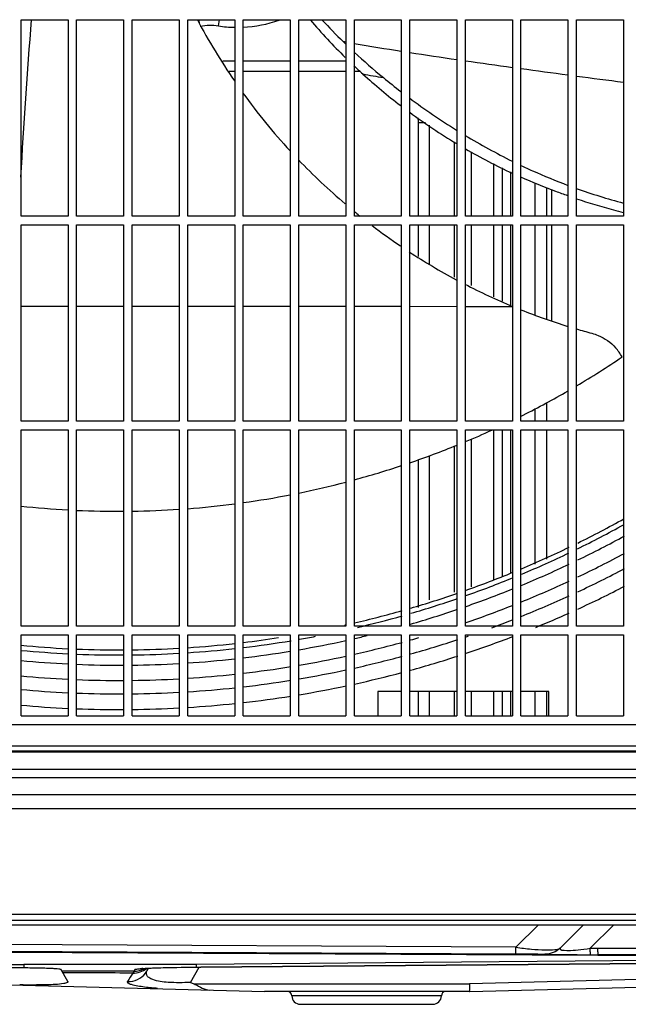
# Model space of a CAD drawing. Units: millimetres. Extents: x 2802 to 6421, y -77 to 2417.
# Drawn here: x 4708 to 4851, y 991 to 1221 of the extents above; entities that cross this region are included whole.
import ezdxf

# ---------------------------------------------------------------- set-up
doc = ezdxf.new("R2010")
doc.units = ezdxf.units.MM
doc.header["$LTSCALE"] = 154
doc.layers.get('0').update_dxf_attribs({"linetype": 'CONTINUOUS'})

msp = doc.modelspace()

# ---------------------------------------------------------------- linework, layer by layer
at = {"linetype": 'Continuous'}
for p, q in [((4708.72, 1175.49), (4708.72, 1221.49)), ((4708.72, 1221.49), (4719.72, 1221.49)), ((4719.72, 1221.49), (4719.72, 1175.49)), ((4721.72, 1175.49), (4721.72, 1221.49)), ((4721.72, 1221.49), (4732.72, 1221.49)), ((4732.72, 1221.49), (4732.72, 1175.49)), ((4734.72, 1175.49), (4734.72, 1221.49)), ((4734.72, 1221.49), (4745.72, 1221.49)), ((4745.72, 1221.49), (4745.72, 1175.49)), ((4747.72, 1175.49), (4747.72, 1221.49)), ((4747.72, 1221.49), (4758.72, 1221.49)), ((4750.49, 1220.77), (4750.35, 1221.49)), ((4754.94, 1220.02), (4755.15, 1221.49)), ((4758.72, 1221.49), (4758.72, 1175.49)), ((4760.72, 1175.49), (4760.72, 1221.49)), ((4760.72, 1221.49), (4771.72, 1221.49)), ((4771.72, 1221.49), (4771.72, 1175.49)), ((4773.72, 1175.49), (4773.72, 1221.49)), ((4773.72, 1221.49), (4784.72, 1221.49)), ((4784.72, 1221.49), (4784.72, 1175.49)), ((4786.72, 1175.49), (4786.72, 1221.49)), ((4786.72, 1221.49), (4797.72, 1221.49)), ((4797.72, 1221.49), (4797.72, 1175.49)), ((4799.72, 1221.49), (4810.72, 1221.49)), ((4799.72, 1175.49), (4799.72, 1221.49)), ((4810.72, 1221.49), (4810.72, 1175.49)), ((4812.72, 1221.49), (4823.72, 1221.49)), ((4812.72, 1175.49), (4812.72, 1221.49)), ((4823.72, 1221.49), (4823.72, 1175.49)), ((4825.72, 1221.49), (4836.72, 1221.49)), ((4825.72, 1175.49), (4825.72, 1221.49)), ((4836.72, 1221.49), (4836.72, 1175.49)), ((4838.72, 1221.49), (4849.72, 1221.49)), ((4838.72, 1175.49), (4838.72, 1221.49)), ((4849.72, 1221.49), (4849.72, 1175.49)), ((4784.72, 1216.26), (4784.13, 1216.36)), ((4755.93, 1211.84), (4758.72, 1211.84)), ((4760.72, 1211.84), (4771.72, 1211.84)), ((4773.72, 1211.84), (4784.72, 1211.84)), ((4758.72, 1209.34), (4757.45, 1209.34)), ((4771.72, 1209.34), (4760.72, 1209.34)), ((4784.72, 1209.34), (4773.72, 1209.34)), ((4788.14, 1209.34), (4786.72, 1209.34)), ((4803.37, 1197.34), (4801.72, 1197.34)), ((4801.72, 1175.49), (4801.72, 1197.34)), ((4804.22, 1196.78), (4804.22, 1175.49)), ((4810.19, 1175.49), (4810.19, 1192.91)), ((4814.06, 1190.57), (4814.06, 1175.49)), ((4819.38, 1175.49), (4819.38, 1187.84)), ((4821.32, 1186.85), (4821.32, 1175.49)), ((4823.26, 1185.86), (4823.26, 1175.49)), ((4829.02, 1175.49), (4829.02, 1183.25)), ((4831.72, 1182.12), (4831.72, 1175.49)), ((4832.92, 1175.49), (4832.92, 1181.66)), ((4787.3, 1176.11), (4787.6, 1175.87)), ((4719.72, 1175.49), (4708.72, 1175.49)), ((4708.72, 1127.49), (4708.72, 1173.49)), ((4708.72, 1173.49), (4719.72, 1173.49)), ((4719.72, 1173.49), (4719.72, 1127.49)), ((4732.72, 1175.49), (4721.72, 1175.49)), ((4721.72, 1173.49), (4732.72, 1173.49)), ((4721.72, 1127.49), (4721.72, 1173.49)), ((4732.72, 1173.49), (4732.72, 1127.49)), ((4745.72, 1175.49), (4734.72, 1175.49)), ((4734.72, 1173.49), (4745.72, 1173.49)), ((4734.72, 1127.49), (4734.72, 1173.49)), ((4745.72, 1173.49), (4745.72, 1127.49)), ((4758.72, 1175.49), (4747.72, 1175.49)), ((4747.72, 1173.49), (4758.72, 1173.49)), ((4747.72, 1127.49), (4747.72, 1173.49)), ((4758.72, 1173.49), (4758.72, 1127.49)), ((4771.72, 1175.49), (4760.72, 1175.49)), ((4760.72, 1173.49), (4771.72, 1173.49)), ((4760.72, 1127.49), (4760.72, 1173.49)), ((4771.72, 1173.49), (4771.72, 1127.49)), ((4784.72, 1175.49), (4773.72, 1175.49)), ((4773.72, 1173.49), (4784.72, 1173.49)), ((4773.72, 1127.49), (4773.72, 1173.49)), ((4784.72, 1173.49), (4784.72, 1127.49)), ((4797.72, 1175.49), (4786.72, 1175.49)), ((4786.72, 1173.49), (4797.72, 1173.49)), ((4786.72, 1127.49), (4786.72, 1173.49)), ((4797.72, 1173.49), (4797.72, 1127.49)), ((4810.72, 1175.49), (4799.72, 1175.49)), ((4799.72, 1173.49), (4810.72, 1173.49)), ((4799.72, 1127.49), (4799.72, 1173.49)), ((4801.72, 1166.03), (4801.72, 1173.49)), ((4804.22, 1173.49), (4804.22, 1164.29)), ((4810.19, 1161.2), (4810.19, 1173.49)), ((4810.72, 1173.49), (4810.72, 1127.49)), ((4823.72, 1175.49), (4812.72, 1175.49)), ((4812.72, 1173.49), (4823.72, 1173.49)), ((4812.72, 1127.49), (4812.72, 1173.49)), ((4814.06, 1173.49), (4814.06, 1159.25)), ((4819.38, 1156.58), (4819.38, 1173.49)), ((4821.32, 1173.49), (4821.32, 1155.6)), ((4823.26, 1173.49), (4823.26, 1154.63)), ((4823.72, 1173.49), (4823.72, 1127.49)), ((4836.72, 1175.49), (4825.72, 1175.49)), ((4825.72, 1173.49), (4836.72, 1173.49)), ((4825.72, 1127.49), (4825.72, 1173.49)), ((4829.02, 1152.33), (4829.02, 1173.49)), ((4831.72, 1173.49), (4831.72, 1151.38)), ((4832.92, 1150.97), (4832.92, 1173.49)), ((4836.72, 1173.49), (4836.72, 1127.49)), ((4849.72, 1175.49), (4838.72, 1175.49)), ((4838.72, 1173.49), (4849.72, 1173.49)), ((4838.72, 1127.49), (4838.72, 1173.49)), ((4849.72, 1173.49), (4849.72, 1127.49)), ((4708.72, 1154.43), (4719.69, 1154.42)), ((4721.69, 1154.42), (4732.7, 1154.42)), ((4734.71, 1154.41), (4745.73, 1154.41)), ((4747.73, 1154.41), (4758.73, 1154.4)), ((4760.73, 1154.4), (4771.73, 1154.4)), ((4773.73, 1154.4), (4784.72, 1154.39)), ((4786.72, 1154.39), (4797.73, 1154.39)), ((4799.73, 1154.39), (4810.73, 1154.38)), ((4812.73, 1154.38), (4823.76, 1154.38)), ((4831.72, 1131.91), (4831.72, 1127.49)), ((4829.02, 1127.49), (4829.02, 1130.44)), ((4719.72, 1127.49), (4708.72, 1127.49)), ((4732.72, 1127.49), (4721.72, 1127.49)), ((4745.72, 1127.49), (4734.72, 1127.49)), ((4758.72, 1127.49), (4747.72, 1127.49)), ((4771.72, 1127.49), (4760.72, 1127.49)), ((4784.72, 1127.49), (4773.72, 1127.49)), ((4797.72, 1127.49), (4786.72, 1127.49)), ((4810.72, 1127.49), (4799.72, 1127.49)), ((4823.72, 1127.49), (4812.72, 1127.49)), ((4836.72, 1127.49), (4825.72, 1127.49)), ((4825.73, 1128.67), (4826.26, 1128.94)), ((4849.72, 1127.49), (4838.72, 1127.49)), ((4708.72, 1125.49), (4719.72, 1125.49)), ((4708.72, 1079.49), (4708.72, 1125.49)), ((4719.72, 1125.49), (4719.72, 1079.49)), ((4721.72, 1125.49), (4732.72, 1125.49)), ((4721.72, 1079.49), (4721.72, 1125.49)), ((4732.72, 1125.49), (4732.72, 1079.49)), ((4734.72, 1125.49), (4745.72, 1125.49)), ((4734.72, 1079.49), (4734.72, 1125.49)), ((4745.72, 1125.49), (4745.72, 1079.49)), ((4747.72, 1125.49), (4758.72, 1125.49)), ((4747.72, 1079.49), (4747.72, 1125.49)), ((4758.72, 1125.49), (4758.72, 1079.49)), ((4760.72, 1125.49), (4771.72, 1125.49)), ((4760.72, 1079.49), (4760.72, 1125.49)), ((4771.72, 1125.49), (4771.72, 1079.49)), ((4773.72, 1125.49), (4784.72, 1125.49)), ((4773.72, 1079.49), (4773.72, 1125.49)), ((4784.72, 1125.49), (4784.72, 1079.49)), ((4786.72, 1125.49), (4797.72, 1125.49)), ((4786.72, 1079.49), (4786.72, 1125.49)), ((4797.72, 1125.49), (4797.72, 1079.49)), ((4799.72, 1125.49), (4810.72, 1125.49)), ((4799.72, 1079.49), (4799.72, 1125.49)), ((4810.72, 1125.49), (4810.72, 1079.49)), ((4812.72, 1125.49), (4823.72, 1125.49)), ((4812.72, 1079.49), (4812.72, 1125.49)), ((4819.38, 1090.33), (4819.38, 1125.49)), ((4821.32, 1125.49), (4821.32, 1091.1)), ((4823.26, 1125.49), (4823.26, 1092.03)), ((4823.72, 1125.49), (4823.72, 1079.49)), ((4825.72, 1125.49), (4836.72, 1125.49)), ((4825.72, 1079.49), (4825.72, 1125.49)), ((4829.02, 1094.05), (4829.02, 1125.49)), ((4831.72, 1125.49), (4831.72, 1095.21)), ((4836.72, 1125.49), (4836.72, 1079.49)), ((4838.72, 1125.49), (4849.72, 1125.49)), ((4838.72, 1079.49), (4838.72, 1125.49)), ((4849.72, 1125.49), (4849.72, 1079.49)), ((4814.06, 1123.28), (4814.06, 1088.69)), ((4810.19, 1087.5), (4810.19, 1121.77)), ((4801.72, 1083.89), (4801.72, 1118.48)), ((4804.22, 1119.45), (4804.22, 1085.66)), ((4719.72, 1079.49), (4708.72, 1079.49)), ((4732.72, 1079.49), (4721.72, 1079.49)), ((4745.72, 1079.49), (4734.72, 1079.49)), ((4758.72, 1079.49), (4747.72, 1079.49)), ((4771.72, 1079.49), (4760.72, 1079.49)), ((4784.72, 1079.49), (4773.72, 1079.49)), ((4797.72, 1079.49), (4786.72, 1079.49)), ((4810.72, 1079.49), (4799.72, 1079.49)), ((4823.72, 1079.49), (4812.72, 1079.49)), ((4836.72, 1079.49), (4825.72, 1079.49)), ((4849.72, 1079.49), (4838.72, 1079.49)), ((4708.72, 1077.49), (4719.72, 1077.49)), ((4708.72, 1058.49), (4708.72, 1077.49)), ((4719.72, 1077.49), (4719.72, 1058.49)), ((4721.72, 1077.49), (4732.72, 1077.49)), ((4721.72, 1058.49), (4721.72, 1077.49)), ((4732.72, 1077.49), (4732.72, 1058.49)), ((4734.72, 1077.49), (4745.72, 1077.49)), ((4734.72, 1058.49), (4734.72, 1077.49)), ((4745.72, 1077.49), (4745.72, 1058.49)), ((4747.72, 1077.49), (4758.72, 1077.49)), ((4747.72, 1058.49), (4747.72, 1077.49)), ((4758.72, 1077.49), (4758.72, 1058.49)), ((4760.72, 1077.49), (4771.72, 1077.49)), ((4760.72, 1058.49), (4760.72, 1077.49)), ((4771.72, 1077.49), (4771.72, 1058.49)), ((4773.72, 1077.49), (4784.72, 1077.49)), ((4773.72, 1058.49), (4773.72, 1077.49)), ((4784.72, 1077.49), (4784.72, 1058.49)), ((4786.72, 1077.49), (4797.72, 1077.49)), ((4786.72, 1058.49), (4786.72, 1077.49)), ((4797.72, 1077.49), (4797.72, 1058.49)), ((4799.72, 1077.49), (4810.72, 1077.49)), ((4799.72, 1058.49), (4799.72, 1077.49)), ((4810.72, 1077.49), (4810.72, 1058.49)), ((4812.72, 1077.49), (4823.72, 1077.49)), ((4812.72, 1058.49), (4812.72, 1077.49)), ((4823.72, 1077.49), (4823.72, 1058.49)), ((4825.72, 1077.49), (4836.72, 1077.49)), ((4825.72, 1058.49), (4825.72, 1077.49)), ((4836.72, 1077.49), (4836.72, 1058.49)), ((4838.72, 1077.49), (4849.72, 1077.49)), ((4838.72, 1058.49), (4838.72, 1077.49)), ((4849.72, 1077.49), (4849.72, 1058.49)), ((4797.72, 1064.19), (4792.22, 1064.19)), ((4792.22, 1064.19), (4792.22, 1058.49)), ((4810.72, 1064.19), (4799.72, 1064.19)), ((4801.72, 1058.49), (4801.72, 1064.19)), ((4804.22, 1064.19), (4804.22, 1058.49)), ((4810.19, 1058.49), (4810.19, 1064.19)), ((4823.72, 1064.19), (4812.72, 1064.19)), ((4814.06, 1064.19), (4814.06, 1058.49)), ((4819.38, 1058.49), (4819.38, 1064.19)), ((4821.32, 1064.19), (4821.32, 1058.49)), ((4823.26, 1064.19), (4823.26, 1058.49)), ((4832.22, 1064.19), (4825.72, 1064.19)), ((4829.02, 1058.49), (4829.02, 1064.19)), ((4831.72, 1064.19), (4831.72, 1058.49)), ((4832.22, 1058.49), (4832.22, 1064.19)), ((4708.72, 1058.49), (4719.72, 1058.49)), ((4721.72, 1058.49), (4732.72, 1058.49)), ((4734.72, 1058.49), (4745.72, 1058.49)), ((4747.72, 1058.49), (4758.72, 1058.49)), ((4760.72, 1058.49), (4771.72, 1058.49)), ((4773.72, 1058.49), (4784.72, 1058.49)), ((4786.72, 1058.49), (4797.72, 1058.49)), ((4799.72, 1058.49), (4810.72, 1058.49)), ((4812.72, 1058.49), (4823.72, 1058.49)), ((4825.72, 1058.49), (4836.72, 1058.49)), ((4838.72, 1058.49), (4849.72, 1058.49)), ((4493.72, 1056.49), (4969.72, 1056.49)), ((4493.72, 1051.49), (4969.72, 1051.49)), ((4964.72, 1050.23), (4498.72, 1050.23)), ((4498.72, 1050.09), (4964.72, 1050.09)), ((4964.72, 1045.93), (4498.72, 1045.93)), ((4498.73, 1044.05), (4993.56, 1044.05)), ((4993.56, 1040.06), (4498.72, 1040.06)), ((4993.56, 1036.74), (4498.74, 1036.74)), ((4429.62, 1012.11), (5253.82, 1012.11)), ((5252.77, 1010.61), (4430.68, 1010.61)), ((4433.38, 1009.62), (5250.06, 1009.62)), ((4829.8, 1009.62), (4824.53, 1004.34)), ((4834.9, 1004.14), (4840.38, 1009.62)), ((4841.91, 1004.11), (4847.43, 1009.62)), ((4824.53, 1004.34), (4642.78, 1005.3)), ((4642.71, 1003.78), (4824.5, 1002.82)), ((4843.72, 1002.41), (4705.28, 1003.12)), ((4824.52, 1003.99), (4824.53, 1004.34)), ((4841.91, 1004.11), (4843.74, 1004.1)), ((4843.74, 1004.1), (4885.71, 1004.1)), ((4859.89, 1001.28), (4749.72, 1000.29)), ((4750.8, 999.67), (4897.52, 1000.91)), ((4897.52, 1000.92), (4750.81, 999.67)), ((4841.89, 1002.59), (4843.72, 1002.58)), ((4885.72, 1002.58), (4843.72, 1002.58)), ((4843.72, 1002.58), (4843.72, 1002.41)), ((4859.02, 1002.41), (4843.72, 1002.41)), ((4749.72, 1000.29), (4709.34, 1000.29)), ((4709.34, 1000.29), (4709.34, 999.58)), ((4719.68, 996.35), (4718.05, 999.18)), ((4735.15, 998.75), (4718.31, 998.73)), ((4735.15, 998.75), (4734.86, 998.3)), ((4735.35, 999.1), (4735.15, 998.75)), ((4738.24, 998.9), (4738.56, 999.45)), ((4738.24, 998.9), (4738.56, 999.45)), ((4738.24, 998.9), (4738.24, 998.9)), ((4748.39, 996.12), (4750.44, 999.67)), ((4749, 999.66), (4749.74, 999.66)), ((4749.73, 1000.29), (4749.73, 999.66)), ((4749.73, 999.66), (4749.74, 999.66)), ((4749.74, 999.66), (4750.8, 999.67)), ((4750.81, 999.67), (4750.8, 999.67)), ((4944.28, 999.2), (4813.66, 995.78)), ((4813.72, 993.99), (4985.47, 998.49)), ((4652.72, 996.95), (4765.73, 993.99)), ((4749.22, 995.78), (4813.66, 995.78)), ((4813.72, 993.99), (4765.73, 993.99)), ((4807.09, 992.99), (4772.09, 992.99)), ((4774.09, 990.99), (4805.09, 990.99))]:
    msp.add_line(p, q, dxfattribs=at)
msp.add_lwpolyline([(4736.64, 999.31), (4736.66, 999.31), (4736.85, 999.33), (4737.23, 999.37), (4737.8, 999.41), (4738.54, 999.45), (4739.48, 999.49), (4740.61, 999.53), (4741.95, 999.57), (4743.47, 999.6), (4745.17, 999.63), (4747.01, 999.65), (4749, 999.66)], dxfattribs=at)
for centre, radius, start, end in [((4880.69, 1290.96), 148.04, 208.0059, 214.467), ((4753.14, 1207.28), 12.86, 81.9831, 101.1129), ((4759.21, 1250.33), 30.61, 261.9831, 269.002), ((4759.21, 1250.33), 30.61, 272.7286, 288.9018), ((4884, 1313.63), 141.69, 220.6035, 225.4444), ((4888.9, 1323.97), 150.19, 223.0755, 225.7664), ((4879.48, 1313.26), 135.94, 225.4622, 225.8074), ((5023.59, 2635.66), 1439.37, 260.52795, 260.9716), ((4877.18, 1310.58), 132.42, 226.9088, 230.8174), ((4968.63, 2297.99), 1097.25, 261.14493, 261.7259), ((4882.33, 1311.94), 139.32, 226.6137, 227.7694), ((5042.97, 2812.49), 1617.1, 261.81405, 262.2076), ((4881.62, 1311.27), 138.35, 227.8007, 232.5964), ((5143.27, 3209.08), 2031.48, 259.9482, 260.08635), ((4900.1, 1338.05), 168.2, 230.6757, 232.4581), ((5537.31, 6406.76), 5245.19, 262.20297, 262.32416), ((4982.35, 2283.17), 1084.43, 262.38863, 262.9747), ((4880.22, 1290.64), 147.48, 215.8295, 222.6049), ((4894.96, 1331.16), 159.6, 233.3177, 238.1044), ((4883.66, 1313.8), 141.59, 233.6194, 238.9533), ((4789.72, 1197.34), 12, 0, 5.6346), ((4894.35, 1330.2), 158.46, 238.9727, 243.5153), ((4883.02, 1312.8), 140.4, 239.9536, 244.9931), ((4880.4, 1290.82), 147.73, 223.7339, 229.5701), ((4882.21, 1309.72), 137.23, 251.5193, 255.2817), ((4880.38, 1290.8), 147.7, 230.6265, 230.9393), ((4880.37, 1290.79), 147.69, 231.0887, 231.3435), ((4907.56, 1405.93), 236.72, 255.265, 255.8584), ((4880.36, 1290.78), 147.67, 232.7044, 235.8859), ((4880.31, 1290.72), 147.61, 236.836, 241.8069), ((4880.56, 1291.2), 148.14, 242.6765, 247.4581), ((4880.93, 1292.59), 149.58, 248.3347, 252.8069), ((4879.1, 1286.25), 142.97, 253.5907, 255.0736), ((4839.32, 1137), 11.49, 28.8059, 42.0895), ((4734.94, 1310.87), 203.55, 300.6573, 304.212), ((4732.71, 1314.67), 207.96, 296.7341, 300.0168), ((4731.28, 1317.58), 211.21, 292.6861, 294.5063), ((4731.16, 1317.86), 211.51, 288.9185, 292.1052), ((4731.26, 1317.56), 211.19, 285.2274, 288.3492), ((4731.34, 1317.3), 210.92, 281.5943, 284.6666), ((4731.4, 1317), 210.62, 278.0038, 281.041), ((4731.53, 1316.13), 209.74, 263.7531, 266.7724), ((4731.54, 1316.37), 209.97, 267.3177, 270.3216), ((4731.55, 1315.98), 209.58, 270.8679, 273.8785), ((4731.53, 1316.01), 209.62, 274.4306, 277.4553), ((4731.72, 1316.49), 242.54, 296.2548, 299.1417), ((4731.72, 1316.49), 243.72, 296.0944, 298.9652), ((4731.72, 1316.49), 246.11, 295.8529, 298.7106), ((4731.72, 1316.49), 242.54, 292.8431, 295.7299), ((4731.72, 1316.49), 243.72, 292.7448, 295.5788), ((4731.72, 1316.49), 249.69, 295.4512, 298.2554), ((4731.72, 1316.49), 246.11, 292.4752, 295.3331), ((4731.72, 1316.49), 252.84, 295.1113, 297.8806), ((4731.72, 1316.49), 243.72, 289.4442, 292.2275), ((4731.72, 1316.49), 242.54, 289.5455, 292.3182), ((4731.72, 1316.49), 246.11, 289.258, 291.9558), ((4731.72, 1316.49), 249.69, 292.1371, 294.9413), ((4731.72, 1316.49), 256.5, 294.7251, 297.4581), ((4731.72, 1316.49), 242.54, 286.3287, 289.0506), ((4731.72, 1316.49), 243.72, 286.2606, 288.9563), ((4731.72, 1316.49), 252.84, 291.8385, 294.6077), ((4731.72, 1316.49), 246.11, 286.0793, 288.7688), ((4731.72, 1316.49), 249.69, 288.9719, 291.6272), ((4731.72, 1316.49), 242.54, 283.1119, 285.8338), ((4731.72, 1316.49), 243.72, 283.2249, 285.7688), ((4731.72, 1316.49), 256.5, 292.3341, 294.2283), ((4731.72, 1316.49), 242.54, 282.5408, 282.6113), ((4731.72, 1316.49), 252.84, 290.1689, 291.3403), ((4731.72, 1316.49), 242.54, 276.8861, 278.8329), ((4731.72, 1316.49), 243.72, 279.959, 280.864), ((4731.72, 1316.49), 246.11, 282.9445, 283.6372), ((4731.72, 1316.49), 249.69, 285.8471, 286.3091), ((4731.72, 1316.49), 252.84, 288.7206, 288.8543), ((4731.72, 1316.49), 256.5, 288.4566, 291.0492), ((4731.72, 1316.49), 242.54, 264.5486, 267.1626), ((4731.72, 1316.49), 242.54, 267.6355, 270.2365), ((4731.72, 1316.49), 242.54, 270.7094, 273.3103), ((4731.72, 1316.49), 243.72, 273.7635, 276.3648), ((4731.72, 1316.49), 242.54, 273.7832, 276.4079), ((4731.72, 1316.49), 243.72, 276.8406, 279.4914), ((4731.72, 1316.49), 246.11, 279.824, 282.4403), ((4731.72, 1316.49), 249.69, 282.7269, 285.3664), ((4731.72, 1316.49), 252.84, 285.6435, 288.2545), ((4731.72, 1316.49), 243.72, 264.5983, 267.2028), ((4731.72, 1316.49), 243.72, 267.6754, 270.2468), ((4731.72, 1316.49), 243.72, 270.7123, 273.2889), ((4731.72, 1316.49), 246.11, 273.7132, 276.2805), ((4731.72, 1316.49), 246.11, 276.7489, 279.3486), ((4731.72, 1316.49), 249.69, 279.7073, 282.2624), ((4731.72, 1316.49), 252.84, 282.5677, 285.1687), ((4731.72, 1316.49), 256.5, 285.4107, 287.9881), ((4731.72, 1316.49), 246.11, 264.6374, 267.2106), ((4731.72, 1316.49), 246.11, 267.676, 270.2165), ((4731.72, 1316.49), 246.11, 270.678, 273.24), ((4731.72, 1316.49), 249.69, 276.6877, 279.2428), ((4731.72, 1316.49), 249.69, 264.706, 267.2438), ((4731.72, 1316.49), 249.69, 273.675, 276.2231), ((4731.72, 1316.49), 252.84, 279.5857, 282.109), ((4731.72, 1316.49), 256.5, 282.3886, 284.9424), ((4731.72, 1316.49), 249.69, 267.7032, 270.2297), ((4731.72, 1316.49), 249.69, 270.6891, 273.2156), ((4731.72, 1316.49), 252.84, 273.6292, 276.145), ((4731.72, 1316.49), 252.84, 276.6037, 279.127), ((4731.72, 1316.49), 256.5, 279.4498, 281.9374), ((4731.72, 1316.49), 252.84, 264.7726, 267.2781), ((4731.72, 1316.49), 252.84, 267.7318, 270.2268), ((4731.72, 1316.49), 252.84, 270.6805, 273.1755), ((4731.72, 1316.49), 256.5, 276.506, 278.9968), ((4731.72, 1316.49), 256.5, 264.8503, 267.3139), ((4731.72, 1316.49), 256.5, 270.672, 273.1329), ((4731.72, 1316.49), 256.5, 273.5793, 276.0537), ((4731.72, 1316.49), 256.5, 267.7611, 270.224), ((4601.11, 1006.63), 240.81, 359.2076, 359.4016), ((4576.7, 1004.49), 267.03, 359.7416, 359.9173), ((4709.34, 1145.52), 145.23, 267.9342, 269.9999), ((4711.31, 1267.85), 268.27, 268.9923, 269.5788), ((4733.76, 1001.49), 5.17, 268.8038, 321.9455), ((4733.77, 1001.48), 5.16, 321.9255, 327.6069), ((4733.85, 1001.44), 5.07, 327.6152, 329.9971), ((4756.16, 1013.44), 18.98, 245.8306, 248.537), ((4984.05, 999.63), 170.43, 181.2959, 181.6198), ((4771.09, 992.99), 1, 0, 90), ((4808.09, 992.99), 1, 90, 180), ((4774.09, 992.99), 2, 180, 270), ((4805.09, 992.99), 2, 270, 0)]:
    msp.add_arc(centre, radius, start, end, dxfattribs=at)
for points in [[(4708.68, 1184.6), (4709.34, 1196.91), (4710.24, 1209.2), (4711.16, 1221.49)], [(4838.68, 1181.99), (4842.31, 1180.71), (4845.99, 1179.57), (4849.7, 1178.55)], [(4834.9, 1004.14), (4833.96, 1003.26), (4832.6, 1002.72), (4831.32, 1002.73)], [(4734.86, 998.3), (4729.41, 998.33), (4723.96, 998.36), (4718.51, 998.38)], [(4734.86, 998.29), (4734.44, 997.65), (4734.08, 996.96), (4733.65, 996.32)], [(4734.86, 998.29), (4736.01, 998.29), (4737.21, 998.7), (4738.11, 999.41)], [(4735.15, 998.75), (4735.96, 998.75), (4736.8, 998.95), (4737.52, 999.32)], [(4737.15, 999.42), (4736.58, 999.21), (4735.96, 999.1), (4735.35, 999.1)], [(4749.73, 999.66), (4750.09, 999.67), (4750.45, 999.67), (4750.81, 999.67)], [(4749.22, 995.78), (4749.58, 995.63), (4749.92, 995.43), (4750.27, 995.23)]]:
    msp.add_open_spline(points, degree=3, dxfattribs=at)
for points, knots in [([(4825.71, 1187.38), (4826.61, 1186.96), (4830.22, 1185.29), (4833.91, 1183.76), (4836.71, 1182.71)], [0, 0, 0, 0, 0.248201, 1, 1, 1, 1]), ([(4836.7, 1180.26), (4835.76, 1180.59), (4832.06, 1181.93), (4828.41, 1183.42), (4825.72, 1184.62)], [0, 0, 0, 0, 0.251479, 1, 1, 1, 1]), ([(4842.28, 1148.1), (4842.8, 1147.96), (4844.87, 1147.25), (4846.74, 1145.93), (4847.85, 1144.7)], [0, 0, 0, 0, 0.246447, 1, 1, 1, 1]), ([(4824.5, 1002.82), (4824.55, 1002.91), (4824.45, 1003.33), (4824.52, 1003.7), (4824.52, 1003.99)], [0, 0, 0, 0, 0.263716, 1, 1, 1, 1]), ([(4824.5, 1002.82), (4826.1, 1002.81), (4828.2, 1002.82), (4830.46, 1002.75), (4831.14, 1002.76), (4831.32, 1002.73)], [0, 0, 0, 0, 0.705428, 0.920056, 1, 1, 1, 1]), ([(4824.53, 1004.34), (4825.74, 1004.17), (4828.01, 1003.92), (4831.08, 1003.7), (4833.3, 1003.75), (4834.54, 1003.92), (4834.9, 1004.14)], [0, 0, 0, 0, 0.352838, 0.657694, 0.878233, 1, 1, 1, 1]), ([(4831.32, 1002.73), (4831.59, 1002.69), (4832.64, 1002.7), (4834.83, 1002.63), (4838.07, 1002.62), (4840.56, 1002.6), (4841.89, 1002.59)], [0, 0, 0, 0, 0.079949, 0.294286, 0.623226, 1, 1, 1, 1]), ([(4834.9, 1004.14), (4834.6, 1003.67), (4837.35, 1003.54), (4838.96, 1003.76), (4840.97, 1003.98), (4841.91, 1004.11)], [0, 0, 0, 0, 0.235308, 0.59835, 1, 1, 1, 1]), ([(4841.91, 1003.3), (4841.9, 1003.12), (4841.86, 1002.9), (4841.92, 1002.64), (4841.89, 1002.59)], [0, 0, 0, 0, 0.737377, 1, 1, 1, 1]), ([(4843.73, 1003.28), (4843.73, 1003.11), (4843.7, 1002.88), (4843.75, 1002.63), (4843.72, 1002.58)], [0, 0, 0, 0, 0.737098, 1, 1, 1, 1]), ([(4709.34, 999.58), (4710.61, 999.57), (4712.39, 999.55), (4714.59, 999.49), (4715.84, 999.44), (4716.77, 999.38), (4717.44, 999.33), (4717.81, 999.26), (4718.02, 999.22), (4718.05, 999.18)], [0, 0, 0, 0, 0.435117, 0.612524, 0.755388, 0.862951, 0.937244, 0.981579, 1, 1, 1, 1]), ([(4735.35, 999.1), (4735.39, 999.16), (4735.66, 999.21), (4736.13, 999.3), (4736.99, 999.37), (4737.67, 999.41), (4738.07, 999.44)], [0, 0, 0, 0, 0.07598, 0.257528, 0.561083, 1, 1, 1, 1]), ([(4748.39, 996.12), (4746.64, 996.02), (4743.68, 996), (4740.33, 996.4), (4738.67, 997.15), (4738.1, 997.71), (4737.98, 998.36), (4738.14, 998.73), (4738.24, 998.9)], [0, 0, 0, 0, 0.444622, 0.754026, 0.842678, 0.902025, 0.949297, 1, 1, 1, 1]), ([(4738.07, 999.44), (4738.78, 999.47), (4742.66, 999.63), (4746.55, 999.66), (4749.73, 999.66)], [0, 0, 0, 0, 0.183065, 1, 1, 1, 1]), ([(4718.7, 995.85), (4717.39, 995.61), (4713.94, 995.52), (4710.51, 995.48), (4708.39, 995.54)], [0, 0, 0, 0, 0.385964, 1, 1, 1, 1]), ([(4719.63, 996.15), (4719.59, 996.12), (4719.31, 995.95), (4718.97, 995.89), (4718.7, 995.85)], [0, 0, 0, 0, 0.150545, 1, 1, 1, 1]), ([(4719.68, 996.35), (4719.7, 996.32), (4719.71, 996.24), (4719.66, 996.18), (4719.63, 996.15)], [0, 0, 0, 0, 0.461474, 1, 1, 1, 1]), ([(4733.81, 995.92), (4733.76, 995.95), (4733.64, 996.04), (4733.6, 996.23), (4733.65, 996.32)], [0, 0, 0, 0, 0.336955, 1, 1, 1, 1]), ([(4736.01, 995.26), (4735.53, 995.35), (4734.78, 995.51), (4734.03, 995.76), (4733.81, 995.92)], [0, 0, 0, 0, 0.641235, 1, 1, 1, 1]), ([(4740.65, 994.7), (4740.19, 994.74), (4738.63, 994.88), (4737.09, 995.07), (4736.01, 995.26)], [0, 0, 0, 0, 0.299193, 1, 1, 1, 1]), ([(4750.27, 995.23), (4750.83, 994.9), (4751.65, 994.52), (4752.53, 994.36), (4752.76, 994.33)], [0, 0, 0, 0, 0.737502, 1, 1, 1, 1]), ([(4813.68, 994.81), (4813.69, 994.7), (4813.7, 994.5), (4813.69, 994.22), (4813.73, 994.1), (4813.7, 993.99), (4813.72, 993.99)], [0, 0, 0, 0, 0.429352, 0.742897, 0.934202, 1, 1, 1, 1])]:
    msp.add_open_spline(points, degree=3, knots=knots, dxfattribs=at)

doc.saveas('drawing.dxf')
